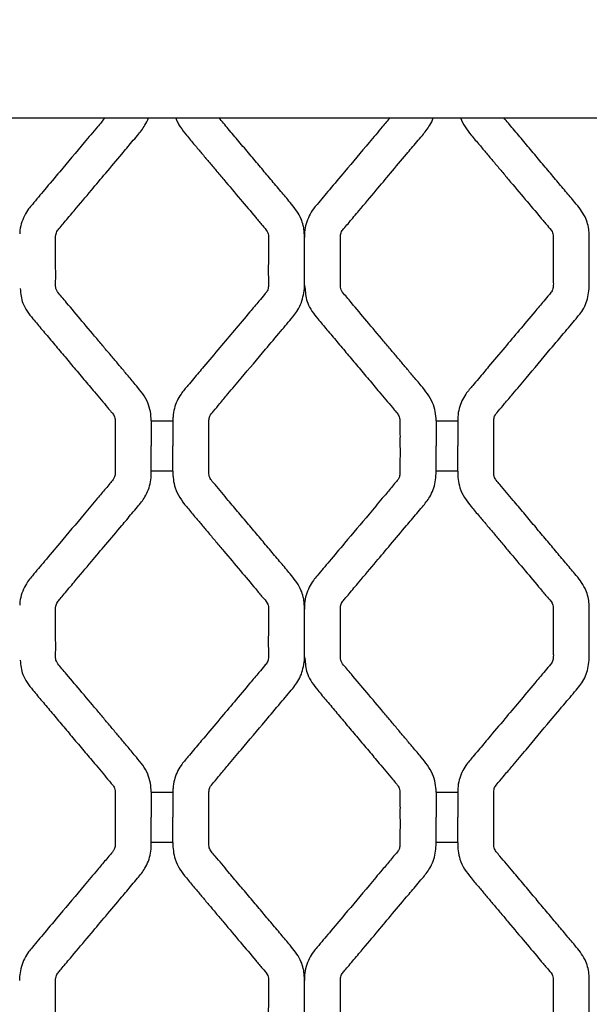
# Model space of a CAD drawing. Units: millimetres. Extents: x 0 to 415, y 0 to 293.
# Drawn here: x 58 to 65, y 94 to 107 of the extents above; entities that cross this region are included whole.
import ezdxf
from ezdxf.enums import TextEntityAlignment as Align

# ---------------------------------------------------------------- set-up
doc = ezdxf.new("R2010")
doc.units = ezdxf.units.MM
doc.layers.add('C__MKT_-_PROJECT', color=7, linetype='Continuous')
doc.layers.add('MODEL_&_ANNOTATIONS', color=7, linetype='Continuous')
doc.styles.add('SEACAD_Arial', font='arial.ttf')
doc.dimstyles.new('MKT', dxfattribs={"dimtxt": 2.5, "dimasz": 2.5, "dimexe": 1.25, "dimexo": 0, "dimtad": 1, "dimdec": 0, "dimlfac": 20, "dimdsep": 46, "dimtxsty": 'SEACAD_Arial', "dimblk1": '_SE_FILLED', "dimblk2": '_SE_FILLED', "dimsah": 1, "dimcen": 1.25, "dimadec": 1, "dimazin": 0, "dimtfac": 0.5, "dimtmove": 0, "dimatfit": 3, "dimfxl": 1, "dimarcsym": 0})

# ---------------------------------------------------------------- blocks, each defined once
blk = doc.blocks.new('SE2')
at = {"layer": 'C__MKT_-_PROJECT', "color": 7, "linetype": 'Continuous'}
for p, q in [((40.206, 105.848), (95.206, 105.848)), ((61.546, 103.478), (61.546, 104.24)), ((65.493, 103.478), (65.493, 104.24)), ((59.422, 101.648), (59.422, 101.3)), ((59.422, 101.648), (59.722, 101.648)), ((59.722, 101.648), (59.722, 101.3)), ((63.37, 101.648), (63.37, 101.3)), ((63.37, 101.648), (63.67, 101.648)), ((63.67, 101.648), (63.67, 101.3)), ((59.422, 100.95), (59.422, 101.3)), ((59.722, 100.95), (59.722, 101.3)), ((63.37, 100.95), (63.37, 101.3)), ((63.67, 100.95), (63.67, 101.3)), ((59.722, 100.95), (59.422, 100.95)), ((63.67, 100.95), (63.37, 100.95)), ((61.546, 98.33), (61.546, 99.092)), ((65.493, 98.331), (65.493, 99.093)), ((59.422, 96.5), (59.422, 96.153)), ((59.422, 96.5), (59.722, 96.5)), ((59.722, 96.5), (59.722, 96.153)), ((63.37, 96.5), (63.37, 96.153)), ((63.37, 96.5), (63.67, 96.5)), ((63.67, 96.5), (63.67, 96.153)), ((59.422, 95.803), (59.422, 96.153)), ((59.722, 95.803), (59.722, 96.153)), ((63.37, 95.803), (63.37, 96.153)), ((63.67, 95.803), (63.67, 96.153)), ((59.722, 95.803), (59.422, 95.803)), ((63.67, 95.803), (63.37, 95.803)), ((61.546, 93.183), (61.546, 93.945)), ((65.493, 93.183), (65.493, 93.945))]:
    blk.add_line(p, q, dxfattribs=at)
for points, knots in [([(58.784, 105.848), (58.749, 105.805), (58.652, 105.691), (58.442, 105.441), (58.197, 105.15), (57.957, 104.865), (57.814, 104.693), (57.715, 104.577), (57.642, 104.455), (57.601, 104.329), (57.6, 104.248), (57.6, 104.24)], [0.242201, 0.242201, 0.242201, 0.242201, 0.304304, 0.4114743, 0.6093351, 0.7320482, 0.830757, 0.8616359, 0.9032343, 0.9913931, 1, 1, 1, 1]), ([(59.422, 101.648), (59.422, 101.649), (59.422, 101.729), (59.39, 101.92), (59.239, 102.108), (59.107, 102.263), (59.004, 102.386), (58.905, 102.504), (58.802, 102.626), (58.654, 102.802), (58.469, 103.023), (58.298, 103.224), (58.188, 103.358), (58.135, 103.414), (58.107, 103.461), (58.099, 103.492), (58.096, 103.524), (58.099, 103.618), (58.096, 103.84), (58.098, 104.061), (58.097, 104.22), (58.107, 104.255), (58.126, 104.291), (58.167, 104.335), (58.243, 104.428), (58.388, 104.599), (58.579, 104.827), (58.799, 105.089), (58.963, 105.283), (59.084, 105.427), (59.156, 105.513), (59.244, 105.616), (59.33, 105.722), (59.371, 105.809), (59.384, 105.844)], [0, 0, 0, 0, 0.0006029, 0.0473212, 0.1004791, 0.1337895, 0.1618959, 0.1900033, 0.2198492, 0.2514336, 0.3187666, 0.3805649, 0.3992387, 0.4156231, 0.4234024, 0.4298204, 0.4332204, 0.4416204, 0.4824104, 0.5573824, 0.565473, 0.5711476, 0.5771449, 0.5881257, 0.6046299, 0.6444745, 0.7135186, 0.7712764, 0.8356739, 0.8553224, 0.8764022, 0.8989134, 0.9310461, 0.9521768, 0.9521768, 0.9521768, 0.9521768]), ([(59.761, 105.846), (59.794, 105.758), (59.886, 105.631), (60.018, 105.478), (60.121, 105.355), (60.219, 105.238), (60.322, 105.117), (60.469, 104.942), (60.651, 104.723), (60.833, 104.512), (60.953, 104.361), (61.022, 104.292), (61.044, 104.237), (61.048, 104.198), (61.047, 104.152), (61.047, 104.081), (61.047, 103.89), (61.042, 103.693), (61.05, 103.523), (61.043, 103.479), (61.028, 103.439), (60.98, 103.385), (60.9, 103.288), (60.76, 103.122), (60.579, 102.907), (60.366, 102.654), (60.202, 102.459), (60.081, 102.315), (60.008, 102.229), (59.925, 102.129), (59.815, 102.005), (59.747, 101.855), (59.723, 101.722), (59.723, 101.668), (59.723, 101.648)], [0.0475041, 0.0475041, 0.0475041, 0.0475041, 0.0998777, 0.133143, 0.1611879, 0.1891786, 0.2188411, 0.2501753, 0.3168963, 0.3782444, 0.405738, 0.42532, 0.4316172, 0.4384146, 0.4472859, 0.4572108, 0.4780515, 0.5541573, 0.5675383, 0.573286, 0.579069, 0.5907307, 0.6133437, 0.6496854, 0.7121231, 0.770258, 0.8348164, 0.8545051, 0.8756264, 0.8981804, 0.9268145, 0.967921, 0.989419, 1, 1, 1, 1]), ([(61.544, 104.24), (61.544, 104.254), (61.541, 104.33), (61.492, 104.495), (61.358, 104.663), (61.215, 104.831), (61.078, 104.994), (60.935, 105.165), (60.787, 105.34), (60.639, 105.516), (60.495, 105.686), (60.404, 105.797), (60.361, 105.848)], [0, 0, 0, 0, 0.0151443, 0.0903748, 0.1822571, 0.2571371, 0.3386717, 0.4223491, 0.5075415, 0.5962869, 0.6816718, 0.7577602, 0.7577602, 0.7577602, 0.7577602]), ([(62.732, 105.848), (62.697, 105.805), (62.599, 105.691), (62.39, 105.441), (62.145, 105.15), (61.905, 104.865), (61.761, 104.693), (61.662, 104.577), (61.588, 104.454), (61.548, 104.316), (61.545, 104.212), (61.545, 104.187)], [0.188414, 0.188414, 0.188414, 0.188414, 0.2367254, 0.3200958, 0.4740165, 0.569478, 0.646266, 0.6702874, 0.7026478, 0.7712287, 0.7933844, 0.7933844, 0.7933844, 0.7933844]), ([(63.37, 101.648), (63.37, 101.649), (63.37, 101.729), (63.337, 101.92), (63.187, 102.108), (63.054, 102.263), (62.951, 102.386), (62.852, 102.504), (62.749, 102.626), (62.601, 102.802), (62.417, 103.023), (62.245, 103.224), (62.136, 103.358), (62.083, 103.414), (62.054, 103.461), (62.046, 103.492), (62.044, 103.524), (62.046, 103.618), (62.043, 103.84), (62.046, 104.061), (62.044, 104.22), (62.054, 104.255), (62.073, 104.291), (62.114, 104.335), (62.19, 104.428), (62.336, 104.599), (62.527, 104.827), (62.747, 105.089), (62.91, 105.283), (63.031, 105.427), (63.104, 105.513), (63.191, 105.616), (63.278, 105.722), (63.318, 105.809), (63.331, 105.844)], [0, 0, 0, 0, 0.0006029, 0.0473212, 0.1004791, 0.1337895, 0.1618959, 0.1900033, 0.2198492, 0.2514336, 0.3187666, 0.3805649, 0.3992387, 0.4156231, 0.4234024, 0.4298204, 0.4332204, 0.4416204, 0.4824104, 0.5573824, 0.565473, 0.5711476, 0.5771449, 0.5881257, 0.6046299, 0.6444745, 0.7135186, 0.7712764, 0.8356739, 0.8553224, 0.8764022, 0.8989134, 0.9310461, 0.9521768, 0.9521768, 0.9521768, 0.9521768]), ([(63.708, 105.846), (63.741, 105.758), (63.833, 105.631), (63.966, 105.478), (64.068, 105.355), (64.167, 105.238), (64.269, 105.117), (64.416, 104.942), (64.599, 104.723), (64.78, 104.512), (64.901, 104.361), (64.969, 104.292), (64.991, 104.237), (64.996, 104.198), (64.994, 104.152), (64.995, 104.081), (64.995, 103.89), (64.99, 103.693), (64.997, 103.523), (64.99, 103.479), (64.975, 103.439), (64.928, 103.385), (64.847, 103.288), (64.707, 103.122), (64.527, 102.907), (64.314, 102.654), (64.15, 102.459), (64.029, 102.315), (63.955, 102.229), (63.873, 102.129), (63.763, 102.005), (63.694, 101.855), (63.671, 101.722), (63.671, 101.668), (63.671, 101.648)], [0.0475041, 0.0475041, 0.0475041, 0.0475041, 0.0998777, 0.133143, 0.1611879, 0.1891786, 0.2188411, 0.2501753, 0.3168963, 0.3782444, 0.405738, 0.42532, 0.4316172, 0.4384146, 0.4472859, 0.4572108, 0.4780515, 0.5541573, 0.5675383, 0.573286, 0.579069, 0.5907307, 0.6133437, 0.6496854, 0.7121231, 0.770258, 0.8348164, 0.8545051, 0.8756264, 0.8981804, 0.9268145, 0.967921, 0.989419, 1, 1, 1, 1]), ([(65.492, 104.24), (65.491, 104.254), (65.488, 104.33), (65.44, 104.495), (65.305, 104.663), (65.162, 104.831), (65.025, 104.994), (64.882, 105.165), (64.735, 105.34), (64.587, 105.516), (64.443, 105.686), (64.352, 105.797), (64.308, 105.848)], [0, 0, 0, 0, 0.0151443, 0.0903748, 0.1822571, 0.2571371, 0.3386717, 0.4223491, 0.5075415, 0.5962869, 0.6816718, 0.7577602, 0.7577602, 0.7577602, 0.7577602]), ([(57.607, 103.48), (57.614, 103.405), (57.628, 103.258), (57.769, 103.074), (57.914, 102.906), (58.05, 102.743), (58.193, 102.574), (58.339, 102.399), (58.487, 102.224), (58.647, 102.033), (58.775, 101.883), (58.862, 101.777), (58.898, 101.737), (58.915, 101.702), (58.925, 101.659), (58.921, 101.593), (58.923, 101.469), (58.922, 101.376), (58.922, 101.3)], [0, 0, 0, 0, 0.077372, 0.175301, 0.250705, 0.332672, 0.416817, 0.502588, 0.592048, 0.678247, 0.786046, 0.816371, 0.834749, 0.847109, 0.859972, 0.884724, 0.921799, 1, 1, 1, 1]), ([(60.222, 101.3), (60.222, 101.369), (60.222, 101.444), (60.222, 101.546), (60.223, 101.602), (60.22, 101.657), (60.232, 101.723), (60.297, 101.794), (60.381, 101.896), (60.51, 102.048), (60.72, 102.299), (60.964, 102.587), (61.201, 102.871), (61.35, 103.044), (61.446, 103.165), (61.516, 103.294), (61.533, 103.397), (61.545, 103.479)], [0, 0, 0, 0, 0.07122, 0.093616, 0.115341, 0.134543, 0.156575, 0.188983, 0.241203, 0.307616, 0.415607, 0.614312, 0.73776, 0.837091, 0.872989, 0.914579, 1, 1, 1, 1]), ([(61.554, 103.48), (61.561, 103.405), (61.576, 103.258), (61.717, 103.074), (61.861, 102.906), (61.998, 102.743), (62.14, 102.574), (62.287, 102.399), (62.435, 102.224), (62.595, 102.033), (62.722, 101.883), (62.81, 101.777), (62.846, 101.737), (62.862, 101.702), (62.872, 101.659), (62.868, 101.593), (62.871, 101.469), (62.87, 101.376), (62.87, 101.3)], [0, 0, 0, 0, 0.077372, 0.175301, 0.250705, 0.332672, 0.416817, 0.502588, 0.592048, 0.678247, 0.786046, 0.816371, 0.834749, 0.847109, 0.859972, 0.884724, 0.921799, 1, 1, 1, 1]), ([(64.17, 101.3), (64.17, 101.369), (64.17, 101.444), (64.17, 101.546), (64.17, 101.602), (64.168, 101.657), (64.18, 101.723), (64.245, 101.794), (64.328, 101.896), (64.457, 102.048), (64.668, 102.299), (64.911, 102.587), (65.149, 102.871), (65.297, 103.044), (65.394, 103.165), (65.464, 103.294), (65.481, 103.397), (65.492, 103.479)], [0, 0, 0, 0, 0.07122, 0.093616, 0.115341, 0.134543, 0.156575, 0.188983, 0.241203, 0.307616, 0.415607, 0.614312, 0.73776, 0.837091, 0.872989, 0.914579, 1, 1, 1, 1]), ([(58.922, 101.3), (58.924, 101.169), (58.92, 101.047), (58.923, 100.902), (58.914, 100.866), (58.892, 100.823), (58.844, 100.773), (58.773, 100.685), (58.654, 100.546), (58.442, 100.293), (58.197, 100.002), (57.957, 99.717), (57.814, 99.546), (57.715, 99.43), (57.642, 99.308), (57.601, 99.182), (57.6, 99.101), (57.6, 99.092)], [0, 0, 0, 0, 0.134572, 0.151114, 0.16177, 0.176902, 0.2048, 0.238412, 0.304304, 0.411474, 0.609335, 0.732048, 0.830757, 0.861636, 0.903234, 0.991393, 1, 1, 1, 1]), ([(61.544, 99.092), (61.544, 99.107), (61.541, 99.183), (61.492, 99.347), (61.358, 99.516), (61.215, 99.683), (61.078, 99.847), (60.935, 100.017), (60.787, 100.192), (60.639, 100.369), (60.478, 100.559), (60.353, 100.712), (60.266, 100.81), (60.238, 100.848), (60.226, 100.879), (60.22, 100.929), (60.223, 101.001), (60.221, 101.132), (60.222, 101.225), (60.222, 101.3)], [0, 0, 0, 0, 0.015144, 0.090375, 0.182257, 0.257137, 0.338672, 0.422349, 0.507541, 0.596287, 0.681672, 0.788366, 0.817883, 0.829612, 0.841838, 0.85456, 0.886018, 0.92268, 1, 1, 1, 1]), ([(62.87, 101.3), (62.872, 101.169), (62.868, 101.047), (62.87, 100.902), (62.861, 100.866), (62.839, 100.823), (62.792, 100.773), (62.72, 100.685), (62.601, 100.546), (62.39, 100.293), (62.145, 100.002), (61.905, 99.717), (61.761, 99.546), (61.662, 99.43), (61.588, 99.307), (61.548, 99.168), (61.545, 99.065), (61.545, 99.039)], [0, 0, 0, 0, 0.1046865, 0.1175552, 0.125845, 0.1376163, 0.1593188, 0.1854664, 0.2367254, 0.3200958, 0.4740165, 0.569478, 0.646266, 0.6702874, 0.7026478, 0.7712287, 0.7933844, 0.7933844, 0.7933844, 0.7933844]), ([(65.492, 99.092), (65.491, 99.107), (65.488, 99.183), (65.44, 99.347), (65.305, 99.516), (65.162, 99.683), (65.025, 99.847), (64.882, 100.017), (64.735, 100.192), (64.587, 100.369), (64.425, 100.559), (64.301, 100.712), (64.213, 100.81), (64.186, 100.848), (64.174, 100.879), (64.167, 100.929), (64.171, 101.001), (64.169, 101.132), (64.17, 101.225), (64.17, 101.3)], [0, 0, 0, 0, 0.015144, 0.090375, 0.182257, 0.257137, 0.338672, 0.422349, 0.507541, 0.596287, 0.681672, 0.788366, 0.817883, 0.829612, 0.841838, 0.85456, 0.886018, 0.92268, 1, 1, 1, 1]), ([(59.422, 96.5), (59.422, 96.501), (59.422, 96.582), (59.39, 96.772), (59.239, 96.96), (59.107, 97.116), (59.004, 97.239), (58.905, 97.356), (58.802, 97.479), (58.654, 97.655), (58.469, 97.875), (58.298, 98.076), (58.188, 98.21), (58.135, 98.266), (58.107, 98.313), (58.099, 98.344), (58.096, 98.377), (58.099, 98.471), (58.096, 98.693), (58.098, 98.913), (58.097, 99.073), (58.107, 99.107), (58.126, 99.143), (58.167, 99.188), (58.243, 99.281), (58.388, 99.452), (58.579, 99.68), (58.799, 99.941), (58.963, 100.135), (59.084, 100.279), (59.156, 100.366), (59.244, 100.469), (59.353, 100.602), (59.412, 100.764), (59.423, 100.89), (59.422, 100.937), (59.422, 100.95)], [0, 0, 0, 0, 0.000603, 0.047321, 0.100479, 0.133789, 0.161896, 0.190003, 0.219849, 0.251434, 0.318767, 0.380565, 0.399239, 0.415623, 0.423402, 0.42982, 0.43322, 0.44162, 0.48241, 0.557382, 0.565473, 0.571148, 0.577145, 0.588126, 0.60463, 0.644474, 0.713519, 0.771276, 0.835674, 0.855322, 0.876402, 0.898913, 0.931046, 0.97208, 0.99354, 1, 1, 1, 1]), ([(59.722, 100.95), (59.722, 100.95), (59.722, 100.876), (59.739, 100.687), (59.881, 100.489), (60.018, 100.331), (60.121, 100.208), (60.219, 100.091), (60.322, 99.969), (60.469, 99.794), (60.651, 99.576), (60.833, 99.364), (60.953, 99.214), (61.022, 99.145), (61.044, 99.09), (61.048, 99.051), (61.047, 99.005), (61.047, 98.934), (61.047, 98.743), (61.042, 98.546), (61.05, 98.375), (61.043, 98.331), (61.028, 98.292), (60.98, 98.237), (60.9, 98.141), (60.76, 97.975), (60.579, 97.76), (60.366, 97.507), (60.202, 97.312), (60.081, 97.168), (60.008, 97.081), (59.925, 96.982), (59.815, 96.858), (59.747, 96.707), (59.723, 96.575), (59.723, 96.521), (59.723, 96.5)], [0, 0, 0, 0, 0.000122, 0.043417, 0.099878, 0.133143, 0.161188, 0.189179, 0.218841, 0.250175, 0.316896, 0.378244, 0.405738, 0.42532, 0.431617, 0.438415, 0.447286, 0.457211, 0.478051, 0.554157, 0.567538, 0.573286, 0.579069, 0.590731, 0.613344, 0.649685, 0.712123, 0.770258, 0.834816, 0.854505, 0.875626, 0.89818, 0.926814, 0.967921, 0.989419, 1, 1, 1, 1]), ([(63.37, 96.5), (63.37, 96.501), (63.37, 96.582), (63.337, 96.772), (63.187, 96.96), (63.054, 97.116), (62.951, 97.239), (62.852, 97.356), (62.749, 97.479), (62.601, 97.655), (62.417, 97.875), (62.245, 98.076), (62.136, 98.21), (62.083, 98.266), (62.054, 98.313), (62.046, 98.344), (62.044, 98.377), (62.046, 98.471), (62.043, 98.693), (62.046, 98.913), (62.044, 99.073), (62.054, 99.107), (62.073, 99.143), (62.114, 99.188), (62.19, 99.281), (62.336, 99.452), (62.527, 99.68), (62.747, 99.941), (62.91, 100.135), (63.031, 100.279), (63.104, 100.366), (63.191, 100.469), (63.301, 100.602), (63.359, 100.764), (63.37, 100.89), (63.37, 100.937), (63.37, 100.95)], [0, 0, 0, 0, 0.000603, 0.047321, 0.100479, 0.133789, 0.161896, 0.190003, 0.219849, 0.251434, 0.318767, 0.380565, 0.399239, 0.415623, 0.423402, 0.42982, 0.43322, 0.44162, 0.48241, 0.557382, 0.565473, 0.571148, 0.577145, 0.588126, 0.60463, 0.644474, 0.713519, 0.771276, 0.835674, 0.855322, 0.876402, 0.898913, 0.931046, 0.97208, 0.99354, 1, 1, 1, 1]), ([(63.67, 100.95), (63.67, 100.95), (63.67, 100.876), (63.686, 100.687), (63.828, 100.489), (63.966, 100.331), (64.068, 100.208), (64.167, 100.091), (64.269, 99.969), (64.416, 99.794), (64.599, 99.576), (64.78, 99.364), (64.901, 99.214), (64.969, 99.145), (64.991, 99.09), (64.996, 99.051), (64.994, 99.005), (64.995, 98.934), (64.995, 98.743), (64.99, 98.546), (64.997, 98.375), (64.99, 98.331), (64.975, 98.292), (64.928, 98.237), (64.847, 98.141), (64.707, 97.975), (64.527, 97.76), (64.314, 97.507), (64.15, 97.312), (64.029, 97.168), (63.955, 97.081), (63.873, 96.982), (63.763, 96.858), (63.694, 96.707), (63.671, 96.575), (63.671, 96.521), (63.671, 96.5)], [0, 0, 0, 0, 0.000122, 0.043417, 0.099878, 0.133143, 0.161188, 0.189179, 0.218841, 0.250175, 0.316896, 0.378244, 0.405738, 0.42532, 0.431617, 0.438415, 0.447286, 0.457211, 0.478051, 0.554157, 0.567538, 0.573286, 0.579069, 0.590731, 0.613344, 0.649685, 0.712123, 0.770258, 0.834816, 0.854505, 0.875626, 0.89818, 0.926814, 0.967921, 0.989419, 1, 1, 1, 1]), ([(57.607, 98.332), (57.614, 98.258), (57.628, 98.111), (57.769, 97.927), (57.914, 97.759), (58.05, 97.595), (58.193, 97.426), (58.339, 97.252), (58.487, 97.076), (58.647, 96.886), (58.775, 96.735), (58.862, 96.63), (58.898, 96.589), (58.915, 96.555), (58.925, 96.511), (58.921, 96.446), (58.923, 96.321), (58.922, 96.228), (58.922, 96.153)], [0, 0, 0, 0, 0.077372, 0.175301, 0.250705, 0.332672, 0.416817, 0.502588, 0.592048, 0.678247, 0.786046, 0.816371, 0.834749, 0.847109, 0.859972, 0.884724, 0.921799, 1, 1, 1, 1]), ([(60.222, 96.153), (60.222, 96.221), (60.222, 96.297), (60.222, 96.399), (60.223, 96.454), (60.22, 96.509), (60.232, 96.575), (60.297, 96.646), (60.381, 96.748), (60.51, 96.9), (60.72, 97.151), (60.964, 97.44), (61.201, 97.724), (61.35, 97.896), (61.446, 98.018), (61.516, 98.146), (61.533, 98.249), (61.545, 98.331)], [0, 0, 0, 0, 0.07122, 0.093616, 0.115341, 0.134543, 0.156575, 0.188983, 0.241203, 0.307616, 0.415607, 0.614312, 0.73776, 0.837091, 0.872989, 0.914579, 1, 1, 1, 1]), ([(61.554, 98.332), (61.561, 98.258), (61.576, 98.111), (61.717, 97.927), (61.861, 97.759), (61.998, 97.595), (62.14, 97.426), (62.287, 97.252), (62.435, 97.076), (62.595, 96.886), (62.722, 96.735), (62.81, 96.63), (62.846, 96.589), (62.862, 96.555), (62.872, 96.511), (62.868, 96.446), (62.871, 96.321), (62.87, 96.228), (62.87, 96.153)], [0, 0, 0, 0, 0.077372, 0.175301, 0.250705, 0.332672, 0.416817, 0.502588, 0.592048, 0.678247, 0.786046, 0.816371, 0.834749, 0.847109, 0.859972, 0.884724, 0.921799, 1, 1, 1, 1]), ([(64.17, 96.153), (64.17, 96.221), (64.17, 96.297), (64.17, 96.399), (64.17, 96.454), (64.168, 96.509), (64.18, 96.575), (64.245, 96.646), (64.328, 96.748), (64.457, 96.9), (64.668, 97.151), (64.911, 97.44), (65.149, 97.724), (65.297, 97.896), (65.394, 98.018), (65.464, 98.146), (65.481, 98.249), (65.492, 98.331)], [0, 0, 0, 0, 0.07122, 0.093616, 0.115341, 0.134543, 0.156575, 0.188983, 0.241203, 0.307616, 0.415607, 0.614312, 0.73776, 0.837091, 0.872989, 0.914579, 1, 1, 1, 1]), ([(58.922, 96.153), (58.924, 96.021), (58.92, 95.9), (58.923, 95.755), (58.914, 95.718), (58.892, 95.675), (58.844, 95.626), (58.773, 95.538), (58.654, 95.398), (58.442, 95.146), (58.197, 94.855), (57.957, 94.57), (57.814, 94.398), (57.715, 94.282), (57.641, 94.159), (57.6, 94.021), (57.597, 93.917), (57.597, 93.892)], [0, 0, 0, 0, 0.1046865, 0.1175552, 0.125845, 0.1376163, 0.1593188, 0.1854664, 0.2367254, 0.3200958, 0.4740165, 0.569478, 0.646266, 0.6702874, 0.7026478, 0.7712287, 0.7933844, 0.7933844, 0.7933844, 0.7933844]), ([(61.544, 93.945), (61.544, 93.959), (61.541, 94.035), (61.492, 94.2), (61.358, 94.368), (61.215, 94.536), (61.078, 94.699), (60.935, 94.87), (60.787, 95.045), (60.639, 95.221), (60.478, 95.411), (60.353, 95.564), (60.266, 95.662), (60.238, 95.701), (60.226, 95.732), (60.22, 95.782), (60.223, 95.853), (60.221, 95.984), (60.222, 96.077), (60.222, 96.153)], [0, 0, 0, 0, 0.015144, 0.090375, 0.182257, 0.257137, 0.338672, 0.422349, 0.507541, 0.596287, 0.681672, 0.788366, 0.817883, 0.829612, 0.841838, 0.85456, 0.886018, 0.92268, 1, 1, 1, 1]), ([(62.87, 96.153), (62.872, 96.021), (62.868, 95.9), (62.87, 95.755), (62.861, 95.718), (62.839, 95.675), (62.792, 95.626), (62.72, 95.538), (62.601, 95.398), (62.39, 95.146), (62.145, 94.855), (61.905, 94.57), (61.761, 94.398), (61.662, 94.282), (61.588, 94.159), (61.548, 94.021), (61.545, 93.917), (61.545, 93.892)], [0, 0, 0, 0, 0.1046865, 0.1175552, 0.125845, 0.1376163, 0.1593188, 0.1854664, 0.2367254, 0.3200958, 0.4740165, 0.569478, 0.646266, 0.6702874, 0.7026478, 0.7712287, 0.7933844, 0.7933844, 0.7933844, 0.7933844]), ([(65.492, 93.945), (65.491, 93.959), (65.488, 94.035), (65.44, 94.2), (65.305, 94.368), (65.162, 94.536), (65.025, 94.699), (64.882, 94.87), (64.735, 95.045), (64.587, 95.221), (64.425, 95.411), (64.301, 95.564), (64.213, 95.662), (64.186, 95.701), (64.174, 95.732), (64.167, 95.782), (64.171, 95.853), (64.169, 95.984), (64.17, 96.077), (64.17, 96.153)], [0, 0, 0, 0, 0.015144, 0.090375, 0.182257, 0.257137, 0.338672, 0.422349, 0.507541, 0.596287, 0.681672, 0.788366, 0.817883, 0.829612, 0.841838, 0.85456, 0.886018, 0.92268, 1, 1, 1, 1]), ([(59.422, 91.353), (59.422, 91.354), (59.422, 91.434), (59.39, 91.625), (59.239, 91.813), (59.107, 91.968), (59.004, 92.091), (58.905, 92.209), (58.802, 92.331), (58.654, 92.507), (58.469, 92.728), (58.298, 92.929), (58.188, 93.063), (58.135, 93.119), (58.107, 93.166), (58.099, 93.197), (58.096, 93.229), (58.099, 93.323), (58.096, 93.545), (58.098, 93.766), (58.097, 93.925), (58.107, 93.96), (58.126, 93.996), (58.167, 94.04), (58.243, 94.133), (58.388, 94.304), (58.579, 94.532), (58.799, 94.794), (58.963, 94.988), (59.084, 95.132), (59.156, 95.218), (59.244, 95.321), (59.353, 95.455), (59.412, 95.617), (59.423, 95.743), (59.422, 95.79), (59.422, 95.803)], [0, 0, 0, 0, 0.000603, 0.047321, 0.100479, 0.133789, 0.161896, 0.190003, 0.219849, 0.251434, 0.318767, 0.380565, 0.399239, 0.415623, 0.423402, 0.42982, 0.43322, 0.44162, 0.48241, 0.557382, 0.565473, 0.571148, 0.577145, 0.588126, 0.60463, 0.644474, 0.713519, 0.771276, 0.835674, 0.855322, 0.876402, 0.898913, 0.931046, 0.97208, 0.99354, 1, 1, 1, 1]), ([(59.722, 95.803), (59.722, 95.802), (59.722, 95.729), (59.739, 95.539), (59.881, 95.342), (60.018, 95.183), (60.121, 95.06), (60.219, 94.943), (60.322, 94.822), (60.469, 94.647), (60.651, 94.428), (60.833, 94.217), (60.953, 94.066), (61.022, 93.997), (61.044, 93.942), (61.048, 93.903), (61.047, 93.857), (61.047, 93.786), (61.047, 93.595), (61.042, 93.398), (61.05, 93.228), (61.043, 93.184), (61.028, 93.144), (60.98, 93.09), (60.9, 92.993), (60.76, 92.827), (60.579, 92.612), (60.366, 92.359), (60.202, 92.164), (60.081, 92.02), (60.008, 91.934), (59.925, 91.834), (59.815, 91.71), (59.747, 91.56), (59.723, 91.427), (59.723, 91.373), (59.723, 91.353)], [0, 0, 0, 0, 0.000122, 0.043417, 0.099878, 0.133143, 0.161188, 0.189179, 0.218841, 0.250175, 0.316896, 0.378244, 0.405738, 0.42532, 0.431617, 0.438415, 0.447286, 0.457211, 0.478051, 0.554157, 0.567538, 0.573286, 0.579069, 0.590731, 0.613344, 0.649685, 0.712123, 0.770258, 0.834816, 0.854505, 0.875626, 0.89818, 0.926814, 0.967921, 0.989419, 1, 1, 1, 1]), ([(63.37, 91.353), (63.37, 91.354), (63.37, 91.434), (63.337, 91.625), (63.187, 91.813), (63.054, 91.968), (62.951, 92.091), (62.852, 92.209), (62.749, 92.331), (62.601, 92.507), (62.417, 92.728), (62.245, 92.929), (62.136, 93.063), (62.083, 93.119), (62.054, 93.166), (62.046, 93.197), (62.044, 93.229), (62.046, 93.323), (62.043, 93.545), (62.046, 93.766), (62.044, 93.925), (62.054, 93.96), (62.073, 93.996), (62.114, 94.04), (62.19, 94.133), (62.336, 94.304), (62.527, 94.532), (62.747, 94.794), (62.91, 94.988), (63.031, 95.132), (63.104, 95.218), (63.191, 95.321), (63.301, 95.455), (63.359, 95.617), (63.37, 95.743), (63.37, 95.79), (63.37, 95.803)], [0, 0, 0, 0, 0.000603, 0.047321, 0.100479, 0.133789, 0.161896, 0.190003, 0.219849, 0.251434, 0.318767, 0.380565, 0.399239, 0.415623, 0.423402, 0.42982, 0.43322, 0.44162, 0.48241, 0.557382, 0.565473, 0.571148, 0.577145, 0.588126, 0.60463, 0.644474, 0.713519, 0.771276, 0.835674, 0.855322, 0.876402, 0.898913, 0.931046, 0.97208, 0.99354, 1, 1, 1, 1]), ([(63.67, 95.803), (63.67, 95.802), (63.67, 95.729), (63.686, 95.539), (63.828, 95.342), (63.966, 95.183), (64.068, 95.06), (64.167, 94.943), (64.269, 94.822), (64.416, 94.647), (64.599, 94.428), (64.78, 94.217), (64.901, 94.066), (64.969, 93.997), (64.991, 93.942), (64.996, 93.903), (64.994, 93.857), (64.995, 93.786), (64.995, 93.595), (64.99, 93.398), (64.997, 93.228), (64.99, 93.184), (64.975, 93.144), (64.928, 93.09), (64.847, 92.993), (64.707, 92.827), (64.527, 92.612), (64.314, 92.359), (64.15, 92.164), (64.029, 92.02), (63.955, 91.934), (63.873, 91.834), (63.763, 91.71), (63.694, 91.56), (63.671, 91.427), (63.671, 91.373), (63.671, 91.353)], [0, 0, 0, 0, 0.000122, 0.043417, 0.099878, 0.133143, 0.161188, 0.189179, 0.218841, 0.250175, 0.316896, 0.378244, 0.405738, 0.42532, 0.431617, 0.438415, 0.447286, 0.457211, 0.478051, 0.554157, 0.567538, 0.573286, 0.579069, 0.590731, 0.613344, 0.649685, 0.712123, 0.770258, 0.834816, 0.854505, 0.875626, 0.89818, 0.926814, 0.967921, 0.989419, 1, 1, 1, 1])]:
    blk.add_open_spline(points, degree=3, knots=knots, dxfattribs=at)
for points in [[(61.546, 103.526), (61.548, 103.511), (61.551, 103.496), (61.554, 103.48)], [(61.546, 98.378), (61.548, 98.364), (61.551, 98.349), (61.554, 98.332)]]:
    blk.add_open_spline(points, degree=3, dxfattribs=at)
blk = doc.blocks.new('DMBLK16')
at = {"layer": 'MODEL_&_ANNOTATIONS', "linetype": 'Continuous'}
for points in [[(42.706, 118.012), (40.206, 117.596), (42.706, 117.179)], [(92.706, 118.012), (92.706, 117.179), (95.206, 117.596)]]:
    blk.add_hatch(color=7, dxfattribs=at).paths.add_polyline_path(points)
at = {"layer": 'MODEL_&_ANNOTATIONS', "color": 7, "linetype": 'Continuous'}
for p, q in [((40.206, 105.848), (40.206, 118.846)), ((95.206, 105.848), (95.206, 118.846)), ((40.206, 117.596), (95.206, 117.596))]:
    blk.add_line(p, q, dxfattribs=at)
at = {"layer": 'MODEL_&_ANNOTATIONS', "color": 7, "linetype": 'Continuous', "style": 'SEACAD_Arial'}
for s, p in [("              'L' LENGTH", (43.072, 120.721)), ('MAX 1200 mm PER SECTION', (43.072, 116.971))]:
    blk.add_text(s, height=2.5, dxfattribs=at).set_placement(p, align=Align.TOP_LEFT)
blk = doc.blocks.new('_SE_FILLED')
at = {"color": 0}
blk.add_line((0, 0), (-1, 0), dxfattribs=at)
blk.add_solid([(0, 0), (-1, -0.1665), (-1, 0.1665), (0, 0)], dxfattribs=at)

msp = doc.modelspace()

# ---------------------------------------------------------------- block references
at = {"layer": 'MODEL_&_ANNOTATIONS'}
msp.add_blockref('SE2', (0, 0), dxfattribs=at)

# ---------------------------------------------------------------- dimensions: what is measured, and where the dimension line sits
at = {"layer": 'MODEL_&_ANNOTATIONS', "color": 7, "linetype": 'Continuous'}
dim = msp.add_linear_dim(base=(40.206, 117.596), p1=(40.206, 105.848), p2=(95.206, 105.848), angle=0, text="\\A1;{}\\P              'L' LENGTH\\XMAX 1200 mm PER SECTION", dimstyle='MKT', dxfattribs=at)
dim.commit()
dim.dimension.update_dxf_attribs({"geometry": 'DMBLK16', "text_midpoint": (43.072, 117.596), "dimtype": 161})

doc.saveas('drawing.dxf')
